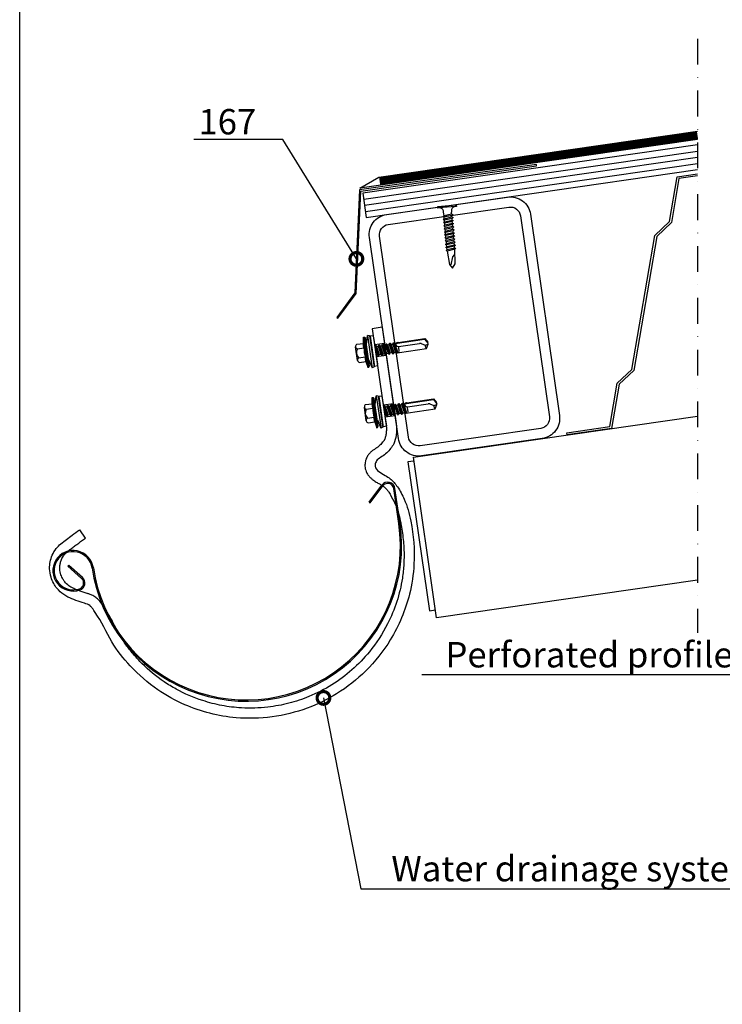
# Model space of a CAD drawing. Units: millimetres. Extents: x -196 to 8814, y -11971 to 6.
# Drawn here: x 4249 to 4595, y -6427 to -5943 of the extents above; entities that cross this region are included whole.
import ezdxf
from ezdxf import colors
from ezdxf.entities.mleader import LeaderData, LeaderLine
from ezdxf.math import Vec2, Vec3

# ---------------------------------------------------------------- set-up
doc = ezdxf.new("R2010")
doc.units = ezdxf.units.MM
doc.linetypes.add('DASHDOT', pattern=[25.4, 12.7, -6.35, 0, -6.35])
doc.linetypes.add('KL', pattern=[4, 2, -2])
doc.layers.get('0').update_dxf_attribs({"color": 1})
for name, color, linetype in [('S-2_EN', 7, 'Continuous'), ('S-ANNOTATION', 7, 'Continuous'), ('S-CONNECTORS', 7, 'Continuous'), ('S-FRAME', 4, 'Continuous'), ('S-MATERIALS', 2, 'Continuous'), ('S-ROOF', 7, 'Continuous'), ('S-TEXT', 4, 'Continuous'), ('S-TEXT_EN', 4, 'Continuous')]:
    doc.layers.add(name, color=color, linetype=linetype)
doc.styles.get("Standard").update_dxf_attribs({"font": 'arial.ttf'})

# ---------------------------------------------------------------- blocks, each defined once
blk = doc.blocks.new('title_block_en')
at = {"linetype": 'Continuous'}
blk.add_lwpolyline([(5, 280), (193, 280), (193, 5), (5, 5)], close=True, dxfattribs=at)
for tag, p, height in [('DRAWING_CONTENT_1', (100.8, 268.82), 3), ('DRAWING_CONTENT_2', (100.8, 263.198), 3), ('DRAWING_CONTENT_3', (100.8, 257.575), 3), ('DATE', (18.019, 248.928), 2.5), ('REV_DATE', (65.019, 248.928), 2.5), ('WORK_NR', (101.075, 246.649), 2.5), ('DRAWING_NR', (149.575, 246.649), 2.5), ('REV', (65.019, 241.928), 2.5), ('SCALE', (18.019, 234.928), 2.5), ('BUILDING', (65.019, 234.928), 2.5), ('FILE_NR', (147.398, 234.922), 2.5)]:
    blk.add_attdef(tag, p, '', height=height)
blk = doc.blocks.new('241')
for p, q in [((-1.42, 4.53), (-0.9, 7.5)), ((-0.9, 7.5), (-0.46, 7.5)), ((-0.9, -7.5), (-0.9, 7.5)), ((-0.46, 7.5), (0, 6.95)), ((-0.46, -7.5), (-0.46, 7.5)), ((0, -6.95), (0, 6.95)), ((-5.45, -3.38), (-5.45, 3.38)), ((-4.7, 4.5), (-1.43, 4.5)), ((-4.7, 2.25), (-1.43, 2.25)), ((3.92, 2.3), (4.15, 2.7)), ((3.92, 1.3), (4.57, -2.05)), ((4.15, 2.7), (4.37, 2.7)), ((4.15, 2.7), (4.95, -2.7)), ((4.37, 2.7), (4.75, 2.05)), ((4.37, 2.7), (5.17, -2.7)), ((4.75, 2.05), (5.54, -2.05)), ((4.75, 2.05), (5.59, 2.05)), ((5.59, 2.05), (5.96, 2.7)), ((5.59, 2.05), (6.38, -2.05)), ((5.96, 2.7), (6.76, -2.7)), ((5.96, 2.7), (6.18, 2.7)), ((6.18, 2.7), (6.98, -2.7)), ((6.18, 2.7), (6.56, 2.05)), ((6.56, 2.05), (7.35, -2.05)), ((6.56, 2.05), (7.4, 2.05)), ((7.4, 2.05), (7.77, 2.7)), ((7.4, 2.05), (8.19, -2.05)), ((7.77, 2.7), (7.99, 2.7)), ((7.77, 2.7), (8.57, -2.7)), ((7.99, 2.7), (8.37, 2.05)), ((7.99, 2.7), (8.79, -2.7)), ((8.37, 2.05), (9.16, -2.05)), ((8.37, 2.05), (9.21, 2.05)), ((9.21, 2.05), (9.58, 2.7)), ((9.21, 2.05), (10, -2.05)), ((9.58, 2.7), (10.38, -2.7)), ((9.58, 2.7), (9.8, 2.7)), ((9.8, 2.7), (10.6, -2.7)), ((9.8, 2.7), (10.18, 2.05)), ((10.18, 2.05), (11.02, 2.05)), ((10.18, 2.05), (10.97, -2.05)), ((11.02, 2.05), (11.39, 2.7)), ((11.02, 2.05), (11.81, -2.05)), ((11.39, 2.7), (11.61, 2.7)), ((11.39, 2.7), (12.19, -2.7)), ((11.61, 2.7), (11.99, 2.05)), ((11.61, 2.7), (12.41, -2.7)), ((11.99, 2.05), (12.78, -2.05)), ((11.99, 2.05), (12.78, 2.05)), ((12.78, 2.05), (12.83, 2.06)), ((12.83, 2.06), (13.17, 2.64)), ((12.83, 2.06), (13.65, -2.19)), ((13.17, 2.64), (13.51, 2.64)), ((13.17, 2.64), (13.88, -2.59)), ((13.51, 2.64), (13.77, 2.2)), ((13.51, 2.64), (14.51, -2.59)), ((13.77, 2.2), (14.58, 2.33)), ((13.77, 2.2), (14.65, -2.34)), ((14.58, 2.33), (14.73, 2.59)), ((14.58, 2.33), (15.26, 2.2)), ((14.73, 2.59), (15.46, 2.59)), ((15.26, 2.2), (28.7, 2.2)), ((15.46, 2.59), (15.52, 2.47)), ((15.5, 0.5), (25.9, 0.5)), ((15.5, -2.08), (15.5, 0.1)), ((15.52, 2.47), (28.86, 2.47)), ((26.65, 0.3), (28.46, -0.74)), ((28.7, 2.2), (30, -0.05)), ((28.86, 2.47), (30, 0.5)), ((30, -0.5), (30, 0.5)), ((-4.7, -2.25), (-1.43, -2.25)), ((-4.7, -4.5), (-1.43, -4.5)), ((-1.42, -4.53), (-0.9, -7.5)), ((3.92, -2.05), (4.57, -2.05)), ((4.57, -2.05), (4.95, -2.7)), ((4.95, -2.7), (5.17, -2.7)), ((5.17, -2.7), (5.54, -2.05)), ((5.54, -2.05), (6.38, -2.05)), ((6.38, -2.05), (6.76, -2.7)), ((6.76, -2.7), (6.98, -2.7)), ((6.98, -2.7), (7.35, -2.05)), ((7.35, -2.05), (8.19, -2.05)), ((8.19, -2.05), (8.57, -2.7)), ((8.57, -2.7), (8.79, -2.7)), ((8.79, -2.7), (9.16, -2.05)), ((9.16, -2.05), (10, -2.05)), ((10, -2.05), (10.38, -2.7)), ((10.38, -2.7), (10.6, -2.7)), ((10.6, -2.7), (10.97, -2.05)), ((10.97, -2.05), (11.81, -2.05)), ((11.81, -2.05), (12.19, -2.7)), ((12.19, -2.7), (12.41, -2.7)), ((12.41, -2.7), (12.78, -2.05)), ((12.78, -2.05), (13.65, -2.19)), ((13.65, -2.19), (13.88, -2.59)), ((13.88, -2.59), (14.51, -2.59)), ((14.51, -2.59), (14.65, -2.34)), ((14.65, -2.34), (15.5, -2.48)), ((15.5, -2.48), (28.86, -2.48)), ((28.46, -0.74), (30, -0.5)), ((28.86, -2.48), (30, -0.5)), ((-0.9, -7.5), (-0.46, -7.5)), ((-0.46, -7.5), (0, -6.95))]:
    blk.add_line(p, q)
at = {"ltscale": 0.112104}
for p, q in [((0, 3.67), (1.16, 8)), ((0, -3.67), (1.16, -8))]:
    blk.add_line(p, q, dxfattribs=at)
at = {"ltscale": 0.375517}
blk.add_line((1.16, 8), (1.16, -7.02), dxfattribs=at)
at = {"ltscale": 0.025}
for p, q in [((2.13, 7.74), (1.16, 8)), ((2.13, -7.74), (1.16, -8))]:
    blk.add_line(p, q, dxfattribs=at)
at = {"ltscale": 0.363367}
blk.add_line((2.13, 7.74), (2.13, -6.79), dxfattribs=at)
at = {"ltscale": 0.35155}
for p, q in [((2.32, 7.49), (2.32, -6.57)), ((3.92, 7.49), (3.92, -6.57))]:
    blk.add_line(p, q, dxfattribs=at)
at = {"ltscale": 0.040071}
for p, q in [((3.92, 7.49), (2.32, 7.49)), ((3.92, -7.49), (2.32, -7.49))]:
    blk.add_line(p, q, dxfattribs=at)
at = {"ltscale": 0.10819}
blk.add_line((3.92, 6.57), (3.92, 2.24), dxfattribs=at)
at = {"ltscale": 0.131105}
blk.add_line((3.92, -2.25), (3.92, -7.49), dxfattribs=at)
at = {"ltscale": 0.024483}
blk.add_line((1.16, -7.02), (1.16, -8), dxfattribs=at)
at = {"ltscale": 0.023692}
blk.add_line((2.13, -6.79), (2.13, -7.74), dxfattribs=at)
at = {"ltscale": 0.022921}
blk.add_line((2.32, -6.57), (2.32, -7.49), dxfattribs=at)
for centre, radius, start, end in [((2.32, 7.69), 0.2, 195.6306, 270), ((-4.23, 3.38), 1.22, 112.659, 247.341), ((-1.7, 0), 3.75, 143.1555, 216.8445), ((2.18, 3.38), 3.78, 163.0269, 197.3334), ((13.26, 0), 14.86, 171.2835, 188.7165), ((-1.82, 4.6), 0.4, 343.0269, 350), ((15.5, 1.75), 1.25, 153.9261, 270), ((25.9, -1), 1.5, 60, 90), ((-4.23, -3.38), 1.22, 112.659, 247.341), ((2.18, -3.38), 3.78, 162.6666, 196.9731), ((-1.82, -4.6), 0.4, 10, 16.9731), ((32.09, -0.81), 3.63, 178.9228, 207.2555), ((2.32, -7.69), 0.2, 90, 164.624)]:
    blk.add_arc(centre, radius, start, end)
blk = doc.blocks.new('A$C37AA5C60')
for p, q in [((4.99, 0.27), (0, 0)), ((0, 0), (2.63, -47.99)), ((4.99, 0.27), (7.61, -47.48)), ((5.43, -7.71), (0.44, -7.99)), ((5.76, -13.7), (0.77, -13.98)), ((7.07, -37.67), (2.08, -37.94)), ((7.4, -43.66), (2.41, -43.93)), ((-9.07, -84.78), (-2.13, -77.04)), ((-8.62, -85.18), (-1.68, -77.44)), ((4.5, -96.65), (3.55, -79.27)), ((5.1, -96.61), (4.15, -79.24)), ((-152.22, -85.78), (-149.73, -90.12)), ((-9.07, -84.78), (-8.62, -85.18)), ((-158.99, -102.68), (-159.42, -103.09)), ((-153.27, -109.66), (-159.42, -103.09)), ((-152.83, -109.25), (-158.99, -102.68))]:
    blk.add_line(p, q)
for centre, radius, start, end in [((0.55, -79.44), 3.6, 3.1412, 138.1412), ((0.55, -79.44), 3, 3.1412, 138.1412), ((-157.06, -105.51), 10, 3.1412, 284.4386), ((-157.06, -105.51), 9.4, 3.1412, 284.4386), ((-71.28, -100.81), 76.5, 183.1412, 3.1412), ((-71.28, -100.81), 75.9, 183.1412, 3.1412), ((-155.46, -111.71), 3, 284.4386, 43.1412), ((-155.46, -111.71), 3.6, 284.4386, 43.1412)]:
    blk.add_arc(centre, radius, start, end)
for points, knots in [([(2.62, -47.7), (2.66, -48.63), (2.61, -49.58), (2.42, -50.88), (2.36, -51.21), (2.22, -51.88), (2.14, -52.23), (1.97, -52.88), (1.88, -53.18), (1.69, -53.74), (1.58, -54), (1.41, -54.38), (1.34, -54.52), (1.21, -54.74), (1.16, -54.83), (1.03, -55.02), (0.97, -55.11), (0.74, -55.41), (0.57, -55.62), (0.11, -56.1), (-0.18, -56.38), (-0.78, -56.91), (-1.07, -57.15), (-1.58, -57.56), (-1.78, -57.71), (-2.16, -57.99), (-2.34, -58.12), (-2.65, -58.33), (-2.79, -58.41), (-3, -58.54), (-3.09, -58.59), (-3.24, -58.68), (-3.3, -58.71), (-3.53, -58.84), (-3.74, -58.94), (-4.31, -59.23), (-4.71, -59.44), (-5.51, -59.94), (-5.9, -60.19), (-6.51, -60.7), (-6.74, -60.91), (-7.17, -61.33), (-7.38, -61.56), (-7.95, -62.26), (-8.29, -62.77), (-8.8, -63.74), (-8.99, -64.19), (-9.27, -65.04), (-9.38, -65.43), (-9.52, -66.22), (-9.57, -66.63), (-9.6, -67.49), (-9.58, -67.95), (-9.46, -68.84), (-9.36, -69.28), (-9.04, -70.32), (-8.78, -70.9), (-8.19, -71.92), (-7.87, -72.36), (-7.22, -73.15), (-6.88, -73.5), (-5.92, -74.41), (-5.31, -74.88), (-4.18, -75.7), (-3.66, -76.05), (-2.98, -76.52), (-2.77, -76.66), (-2.37, -76.96), (-2.19, -77.1), (-1.77, -77.43), (-1.56, -77.61), (-1.22, -77.93), (-1.09, -78.06), (-0.82, -78.34), (-0.69, -78.48), (-0.29, -78.94), (-0.04, -79.27), (0.47, -79.99), (0.72, -80.39), (1.14, -81.14), (1.32, -81.5), (1.66, -82.26), (1.82, -82.66), (1.98, -83.08), (1.98, -83.08), (1.98, -83.08)], [0, 0, 0, 0, 3.80815, 3.80815, 5.071483, 5.071483, 6.386012, 6.386012, 7.70054, 7.70054, 9.032081, 9.032081, 9.905359, 9.905359, 10.575337, 10.575337, 11.245315, 11.245315, 12.585271, 12.585271, 14.261005, 14.261005, 15.655629, 15.655629, 16.552211, 16.552211, 17.448793, 17.448793, 18.159263, 18.159263, 18.607076, 18.607076, 18.980577, 18.980577, 19.718389, 19.718389, 20.666194, 20.666194, 21.387526, 21.387526, 21.792962, 21.792962, 22.198399, 22.198399, 23.009271, 23.009271, 23.632285, 23.632285, 24.136808, 24.136808, 24.641331, 24.641331, 25.163311, 25.163311, 25.685291, 25.685291, 26.498791, 26.498791, 27.312291, 27.312291, 28.125791, 28.125791, 29.688804, 29.688804, 31.251816, 31.251816, 32.14662, 32.14662, 33.041423, 33.041423, 34.30958, 34.30958, 35.174834, 35.174834, 36.040088, 36.040088, 37.770595, 37.770595, 39.67546, 39.67546, 41.274957, 41.274957, 42.874455, 42.874455, 42.874604, 42.874604, 42.874604, 42.874604]), ([(8.16, -84.96), (9.51, -88.4), (11.15, -99.36), (11.14, -115.17), (6.31, -134.93), (-3.02, -152.53), (-17.36, -167.69), (-32.56, -177.59), (-54.32, -185.91), (-81.06, -187.13), (-105.47, -178.47), (-121.92, -167.43), (-133.06, -155.77), (-142.11, -141.88), (-145.26, -131.71), (-148.12, -126.98)], [2.430352, 2.430352, 2.430352, 2.430352, 13.545646, 34.845163, 49.784765, 74.12261, 93.649839, 111.829463, 128.022677, 163.206492, 189.246174, 204.433726, 222.296515, 237.231527, 253.803981, 253.803981, 253.803981, 253.803981]), ([(1.71, -82.38), (2.98, -85.56), (3.2, -86.05), (3.92, -87.81), (4.32, -89.18), (4.94, -92.12), (5.17, -93.69), (5.43, -96.02), (5.5, -96.74), (5.68, -98.82), (5.78, -100.19), (5.96, -104.27), (5.97, -106.97), (5.73, -111.99), (5.51, -114.32), (4.84, -118.94), (4.39, -121.25), (2.89, -127.36), (1.63, -131.13), (-1.47, -138.43), (-3.32, -141.96), (-8.32, -149.97), (-11.73, -154.3), (-18.43, -161.14), (-21.54, -163.84), (-28.17, -168.69), (-31.68, -170.85), (-39.12, -174.63), (-43.06, -176.23), (-50.42, -178.51), (-53.81, -179.31), (-60.69, -180.44), (-64.18, -180.77), (-72.02, -180.97), (-76.37, -180.72), (-83.87, -179.62), (-87.04, -178.94), (-93.28, -177.17), (-96.34, -176.08), (-103.68, -172.95), (-107.86, -170.69), (-113.73, -166.76), (-115.62, -165.36), (-121.05, -160.91), (-124.4, -157.56), (-128.66, -152.49), (-129.82, -150.99), (-132.03, -147.95), (-133.07, -146.4), (-134.76, -143.63), (-135.43, -142.42), (-136.31, -140.71), (-136.55, -140.22), (-137.02, -139.23), (-137.25, -138.73), (-137.94, -137.18), (-138.38, -136.11), (-139.63, -133.09), (-140.44, -131.08), (-142.11, -127.5), (-142.91, -125.94), (-144.39, -123.33)], [0, 0, 0, 0, 2.120391, 2.120391, 7.273272, 7.273272, 12.426152, 12.426152, 14.64673, 14.64673, 18.923405, 18.923405, 27.476756, 27.476756, 34.995973, 34.995973, 42.515191, 42.515191, 55.147875, 55.147875, 67.780558, 67.780558, 85.241026, 85.241026, 98.34758, 98.34758, 111.454134, 111.454134, 124.996112, 124.996112, 136.05874, 136.05874, 147.121367, 147.121367, 160.876469, 160.876469, 171.199397, 171.199397, 181.522324, 181.522324, 196.588306, 196.588306, 204.10717, 204.10717, 219.144899, 219.144899, 225.137888, 225.137888, 231.130877, 231.130877, 235.6367, 235.6367, 237.431819, 237.431819, 239.226939, 239.226939, 242.817178, 242.817178, 249.082731, 249.082731, 253.803981, 253.803981, 253.803981, 253.803981]), ([(-144.39, -123.33), (-144.44, -123.24), (-144.49, -123.15), (-144.67, -122.85), (-144.79, -122.65), (-144.98, -122.34), (-145.05, -122.22), (-145.18, -122.02), (-145.24, -121.92), (-145.37, -121.71), (-145.45, -121.6), (-145.69, -121.24), (-145.88, -120.97), (-146.31, -120.43), (-146.53, -120.17), (-147.06, -119.64), (-147.33, -119.4), (-148.22, -118.69), (-148.82, -118.34), (-149.89, -117.78), (-150.37, -117.57), (-150.92, -117.33), (-151.07, -117.27), (-151.55, -117.06), (-151.88, -116.92), (-152.84, -116.51), (-153.47, -116.24), (-154.78, -115.66), (-155.47, -115.34), (-156.76, -114.7), (-157.37, -114.38), (-158.27, -113.83), (-158.61, -113.61), (-159.25, -113.14), (-159.56, -112.9), (-160.58, -112.01), (-161.22, -111.3), (-161.97, -110.18), (-162.22, -109.73), (-162.61, -108.88), (-162.76, -108.5), (-163.03, -107.73), (-163.14, -107.34), (-163.35, -106.47), (-163.43, -105.99), (-163.54, -105.06), (-163.56, -104.6), (-163.54, -103.86), (-163.53, -103.57), (-163.46, -102.98), (-163.41, -102.68), (-163.29, -102.09), (-163.23, -101.8), (-162.99, -100.94), (-162.79, -100.4), (-162.41, -99.57), (-162.24, -99.26), (-161.86, -98.65), (-161.65, -98.34), (-161.23, -97.81), (-161.02, -97.58), (-160.59, -97.14), (-160.35, -96.92), (-159.8, -96.44), (-159.49, -96.19), (-158.86, -95.74), (-158.56, -95.53), (-157.89, -95.09), (-157.54, -94.87), (-156.89, -94.47), (-156.59, -94.28), (-155.99, -93.91), (-155.69, -93.72), (-154.81, -93.17), (-154.23, -92.81), (-153.33, -92.26), (-153.01, -92.07), (-152.34, -91.66), (-152, -91.46), (-151, -90.87), (-150.34, -90.48), (-149.66, -90.08)], [1.32997, 1.32997, 1.32997, 1.32997, 1.581486, 1.581486, 2.180495, 2.180495, 2.545482, 2.545482, 2.838369, 2.838369, 3.131255, 3.131255, 3.717029, 3.717029, 4.208154, 4.208154, 4.699279, 4.699279, 5.847626, 5.847626, 6.995973, 6.995973, 7.465546, 7.465546, 8.527296, 8.527296, 10.650797, 10.650797, 13.119848, 13.119848, 15.588899, 15.588899, 17.20436, 17.20436, 18.819822, 18.819822, 22.917427, 22.917427, 25.223051, 25.223051, 26.951564, 26.951564, 28.680076, 28.680076, 30.700696, 30.700696, 32.721316, 32.721316, 34.06649, 34.06649, 35.411665, 35.411665, 36.659599, 36.659599, 39.155469, 39.155469, 40.853054, 40.853054, 42.550638, 42.550638, 43.961327, 43.961327, 45.372015, 45.372015, 46.981066, 46.981066, 48.352704, 48.352704, 49.724343, 49.724343, 50.762791, 50.762791, 51.801239, 51.801239, 53.878135, 53.878135, 55.088252, 55.088252, 56.29837, 56.29837, 58.605965, 58.605965, 58.605965, 58.605965])]:
    blk.add_open_spline(points, degree=3, knots=knots)
for points, start_tangent, end_tangent in [([(7.61, -47.48), (7.05, -53.18), (5.47, -57.36), (1.67, -61.36), (-0.88, -63.09), (-3.29, -64.53), (-4.43, -66.32), (-4.58, -67.48), (-0.05, -72.47), (2.24, -74.32), (5.41, -78.55), (8.16, -84.96)], (0.044398, -0.999014), (0.302694, -0.953088)), ([(-148.12, -126.98), (-149.38, -124.73), (-150.35, -123.42), (-152.96, -121.9), (-157.01, -120.13), (-160.78, -118.15), (-162.69, -116.79), (-165.87, -113.34), (-167.19, -110.88), (-168.19, -107.69), (-168.53, -103.46), (-167.96, -100.17), (-166.66, -96.93), (-164.45, -93.93), (-161.91, -91.77), (-158.97, -89.87), (-156.01, -88.04), (-152.22, -85.78)], (-0.419563, 0.907726), (0.859038, 0.511912))]:
    blk.add_spline(points, degree=3, dxfattribs=dict(start_tangent=start_tangent, end_tangent=end_tangent))
at = {"rotation": 3.141157368746516}
for p in [(-3.32, -11.17), (-1.67, -41.13)]:
    blk.add_blockref('241', p, dxfattribs=at)
blk = doc.blocks.new('screw')
for p, q in [((-1.9, -4.7), (-1.9, -3.94)), ((1.9, -4.17), (1.9, -3.4)), ((-1.9, -6.22), (-1.9, -5.46)), ((-1.9, -7.75), (-1.9, -6.98)), ((-1.9, -9.27), (-1.9, -8.51)), ((1.9, -5.69), (1.9, -4.93)), ((1.9, -7.21), (1.9, -6.45)), ((1.9, -8.74), (1.9, -7.97)), ((1.9, -10.26), (1.9, -9.5)), ((-1.9, -10.79), (-1.9, -10.03)), ((-1.9, -10.79), (-1.9, -10.03)), ((-1.9, -12.32), (-1.9, -11.56)), ((-1.9, -13.84), (-1.9, -13.08)), ((1.9, -11.78), (1.9, -11.02)), ((1.9, -13.31), (1.9, -12.55)), ((1.9, -14.83), (1.9, -14.07)), ((-1.9, -15.36), (-1.9, -14.6)), ((-1.9, -16.89), (-1.9, -16.13)), ((-1.9, -18.41), (-1.9, -17.65)), ((-1.9, -19.94), (-1.9, -19.17)), ((1.9, -16.36), (1.9, -15.59)), ((1.9, -17.88), (1.9, -17.12)), ((1.9, -19.4), (1.9, -18.64)), ((-1.9, -21.46), (-1.9, -20.7)), ((-1.9, -22.22), (-1.4, -28.86)), ((1.4, -28.86), (1.9, -21.69)), ((1.9, -20.93), (1.9, -20.16)), ((-1.4, -28.86), (0, -30.76)), ((0, -30.76), (1.4, -28.86))]:
    blk.add_line(p, q)
for points in [[(-4.57, -0.76), (-4.57, 0), (4.57, 0), (4.57, -0.76), (3.9, -0.76), (-3.9, -0.76)], [(-2.36, -5.16), (-1.9, -4.7), (1.9, -4.17), (2.44, -4.47), (1.9, -4.93), (-1.9, -5.46)], [(-2.36, -6.68), (-1.9, -6.22), (1.9, -5.69), (2.44, -5.99), (1.9, -6.45), (-1.9, -6.98)], [(-2.36, -8.2), (-1.9, -7.75), (1.9, -7.21), (2.44, -7.52), (1.9, -7.97), (-1.9, -8.51)], [(-2.36, -9.73), (-1.9, -9.27), (1.9, -8.74), (2.44, -9.04), (1.9, -9.5), (-1.9, -10.03)], [(-2.36, -11.25), (-1.9, -10.79), (1.9, -10.26), (2.44, -10.56), (1.9, -11.02), (-1.9, -11.56)], [(-2.36, -12.77), (-1.9, -12.32), (1.9, -11.78), (2.44, -12.09), (1.9, -12.55), (-1.9, -13.08)], [(-2.36, -14.3), (-1.9, -13.84), (1.9, -13.31), (2.44, -13.61), (1.9, -14.07), (-1.9, -14.6)], [(-2.36, -15.82), (-1.9, -15.36), (1.9, -14.83), (2.44, -15.14), (1.9, -15.59), (-1.9, -16.13)], [(-2.36, -17.35), (-1.9, -16.89), (1.9, -16.36), (2.44, -16.66), (1.9, -17.12), (-1.9, -17.65)], [(-2.36, -18.87), (-1.9, -18.41), (1.9, -17.88), (2.44, -18.18), (1.9, -18.64), (-1.9, -19.17)], [(-2.36, -20.39), (-1.9, -19.94), (1.9, -19.4), (2.44, -19.71), (1.9, -20.16), (-1.9, -20.7)], [(-2.36, -21.92), (-1.9, -21.46), (1.9, -20.93), (2.44, -21.23), (1.9, -21.69), (-1.9, -22.22)]]:
    blk.add_lwpolyline(points, close=True)
for points in [[(-1.9, -3.94), (-1.9, -2.76, 0.414214), (-3.9, -0.76)], [(3.9, -0.76, 0.414214), (1.9, -2.76), (1.9, -3.4)]]:
    blk.add_lwpolyline(points, format="xyb")
for points in [[(1.9, -19.4), (1.9, -19.28)], [(-1.9, -19.81), (-1.9, -19.94)], [(-1.9, -21.34), (-1.9, -21.46)], [(1.9, -20.93), (1.9, -20.8)], [(1.68, -25.07), (1.52, -24.29), (0.46, -25.2), (-0.76, -29.16), (-1.31, -28.95)]]:
    blk.add_lwpolyline(points)
blk = doc.blocks.new('_DotSmall')
at = {"color": 0, "linetype": 'ByBlock', "const_width": 0.5}
blk.add_lwpolyline([(-0.0625, 0, 1), (0.0625, 0, 1)], format="xyb", close=True, dxfattribs=at)

msp = doc.modelspace()

# ---------------------------------------------------------------- linework, layer by layer
at = {"layer": 'S-ANNOTATION', "linetype": 'DASHDOT'}
msp.add_lwpolyline([(4582.32, -5952.32), (4582.32, -6244.68)], dxfattribs=at)
at = {"layer": 'S-FRAME'}
for points in [[(4429.44, -6038.77), (4488.82, -6030.2, -0.414214), (4500.15, -6038.67), (4514.43, -6137.64, -0.414214), (4505.96, -6148.97), (4446.58, -6157.54, -0.414214), (4435.25, -6149.07), (4420.97, -6050.1, -0.414214)], [(4430.15, -6043.72), (4489.54, -6035.15, -0.414214), (4495.2, -6039.38), (4509.48, -6138.36, -0.414214), (4505.25, -6144.02), (4445.87, -6152.59, -0.414214), (4440.2, -6148.36), (4425.92, -6049.38, -0.414214)]]:
    msp.add_lwpolyline(points, format="xyb", close=True, dxfattribs=at)
for points in [[(4582.32, -6218.78), (4454.02, -6237.3), (4442.59, -6158.12), (4582.32, -6137.95)], [(4442.88, -6160.1), (4439.91, -6160.52), (4450.48, -6233.76), (4453.45, -6233.34)]]:
    msp.add_lwpolyline(points, dxfattribs=at)
at = {"layer": 'S-MATERIALS'}
for p, q in [((4418.16, -6031.31), (4582.32, -6007.61)), ((4418.58, -6034.28), (4582.32, -6010.65)), ((4419.01, -6037.24), (4582.32, -6013.68))]:
    msp.add_line(p, q, dxfattribs=at)
at = {"layer": 'S-MATERIALS', "linetype": 'KL', "lineweight": -3, "const_width": 4}
msp.add_lwpolyline([(4582.32, -5999.81), (4426, -6022.38)], dxfattribs=at)
at = {"layer": 'S-ROOF'}
for points in [[(4582.32, -6001.83), (4416.2, -6025.81), (4425.53, -6020.42), (4582.32, -5997.79)], [(4582.32, -6004.58), (4417.71, -6028.34)], [(4417.71, -6028.34), (4419.44, -6040.21), (4582.32, -6016.71)], [(4518.05, -6146.22), (4539.19, -6143.16), (4542.82, -6121.87), (4550.08, -6114.99), (4561.32, -6049.15), (4568.58, -6042.28), (4572.34, -6020.2), (4582.32, -6018.77)], [(4582.32, -6019.78), (4573.21, -6021.09), (4569.51, -6042.77), (4562.25, -6049.65), (4551.01, -6115.49), (4543.75, -6122.36), (4540.05, -6144.05), (4518.19, -6147.21), (4518.05, -6146.22)]]:
    msp.add_lwpolyline(points, dxfattribs=at)
msp.add_lwpolyline([(4503.07, -6014.18), (4416.12, -6026.72), (4413.81, -6077.37), (4404.95, -6089.47), (4405.52, -6089.87), (4414.47, -6077.67), (4416.71, -6027.34), (4503.16, -6014.86)], close=True, dxfattribs=at)

# ---------------------------------------------------------------- block references
at = {"layer": 'S-2_EN', "xscale": 5, "yscale": 5, "zscale": 5}
msp.add_blockref('title_block_en', (4224, -6944.07), dxfattribs=at)
at = {"layer": 'S-CONNECTORS', "rotation": 5.078723128587396}
msp.add_blockref('screw', (4459.13, -6034.49), dxfattribs=at)
at = {"layer": 'S-ROOF', "ltscale": 5, "rotation": 5.106824849115645}
msp.add_blockref('A$C37AA5C60', (4422.36, -6095.02), dxfattribs=at)

# ---------------------------------------------------------------- leaders
at = {"layer": 'S-TEXT'}
ml = msp.add_multileader_mtext('Standard', dxfattribs=at)
ml.set_content('167', color=256)
ml.set_leader_properties(color=256, linetype='ByLayer', lineweight=-1)
ml.set_arrow_properties(name='DOTSMALL')
ml.build(insert=Vec2(0, 0))
ml.multileader.update_dxf_attribs({"text_left_attachment_type": 5, "text_right_attachment_type": 5, "dogleg_length": 1, "arrow_head_size": 12.5, "scale": 5})
ctx = ml.context
ctx.base_point, ctx.scale, ctx.char_height, ctx.arrow_head_size, ctx.landing_gap_size, ctx.plane_origin = Vec3(4326.91, -6001.94), 5, 12.5, 12.5, 10, Vec3(4409.3, -6060.43)
ctx.left_attachment, ctx.right_attachment = 5, 5
notes = []
notes.append((ctx, [(0, (1, 1, 0), (4378.36, -6001.94), (-1, 0), 5, [(0, [(4414.57, -6060.64)], 0, [])])]))
ctx.mtext.insert, ctx.mtext.flow_direction = Vec3(4336.91, -5986.89), 5
ml = msp.add_multileader_mtext('Standard', dxfattribs=at)
ml.set_content('167', color=256)
ml.set_leader_properties(color=256, linetype='ByLayer', lineweight=-1)
ml.set_arrow_properties(name='DOTSMALL')
ml.build(insert=Vec2(0, 0))
ml.multileader.update_dxf_attribs({"text_left_attachment_type": 5, "text_right_attachment_type": 5, "dogleg_length": 1, "arrow_head_size": 12.5, "scale": 5})
ctx = ml.context
ctx.base_point, ctx.scale, ctx.char_height, ctx.arrow_head_size, ctx.landing_gap_size, ctx.plane_origin = Vec3(4326.91, -6001.94), 5, 12.5, 12.5, 10, Vec3(4409.3, -6060.43)
ctx.left_attachment, ctx.right_attachment = 5, 5
notes.append((ctx, [(0, (1, 1, 0), (4378.36, -6001.94), (-1, 0), 5, [(0, [(4414.57, -6060.64)], 0, [])])]))
ctx.mtext.insert, ctx.mtext.flow_direction = Vec3(4336.91, -5986.89), 5
at = {"layer": 'S-TEXT_EN'}
ml = msp.add_multileader_mtext('Standard', dxfattribs=at)
ml.set_content('{\\C256;Perforated profiled sheet}', color=256)
ml.set_leader_properties(color=256, linetype='ByLayer', lineweight=-1)
ml.set_arrow_properties(name='DOTSMALL')
ml.build(insert=Vec2(0, 0))
ml.multileader.update_dxf_attribs({"text_left_attachment_type": 5, "text_right_attachment_type": 5, "dogleg_length": 1, "arrow_head_size": 12.5, "scale": 5})
ctx = ml.context
ctx.base_point, ctx.scale, ctx.char_height, ctx.arrow_head_size, ctx.landing_gap_size, ctx.plane_origin = Vec3(4448.36, -6265.33), 5, 12.5, 12.5, 10, Vec3(4779.71, -6069.4)
ctx.left_attachment, ctx.right_attachment = 5, 5
notes.append((ctx, [(0, (1, 1, 0), (4663.12, -6265.33), (-1, 0), 5, [(0, [(4749.66, -6016.18)], 0, [])])]))
ctx.mtext.insert, ctx.mtext.flow_direction = Vec3(4458.36, -6249.15), 5
ml = msp.add_multileader_mtext('Standard', dxfattribs=at)
ml.set_content('{\\C256;Water drainage system}', color=256)
ml.set_leader_properties(color=256, linetype='ByLayer', lineweight=-1)
ml.set_arrow_properties(name='DOTSMALL')
ml.build(insert=Vec2(0, 0))
ml.multileader.update_dxf_attribs({"text_left_attachment_type": 5, "text_right_attachment_type": 5, "dogleg_length": 1, "arrow_head_size": 12.5, "scale": 5})
ctx = ml.context
ctx.base_point, ctx.scale, ctx.char_height, ctx.arrow_head_size, ctx.landing_gap_size, ctx.plane_origin = Vec3(4421.74, -6370.59), 5, 12.5, 12.5, 10, Vec3(4397.03, -6277.24)
ctx.left_attachment, ctx.right_attachment = 5, 5
notes.append((ctx, [(0, (1, 1, 0), (4416.74, -6370.59), (1, 0), 5, [(0, [(4398.37, -6276.66)], 0, [])])]))
ctx.mtext.insert, ctx.mtext.flow_direction = Vec3(4431.74, -6354.42), 5
for ctx, leaders in notes:
    for number, flags, end, landing, length, lines in leaders:
        leader = LeaderData()
        leader.index, (leader.has_last_leader_line, leader.has_dogleg_vector, leader.attachment_direction) = number, flags
        leader.last_leader_point, leader.dogleg_vector, leader.dogleg_length = Vec3(end), Vec3(landing), length
        for number, points, colour, breaks in lines:
            line = LeaderLine()
            line.index, line.vertices, line.color, line.breaks = number, Vec3.list(points), colors.encode_raw_color(colour), breaks
            leader.lines.append(line)
        ctx.leaders.append(leader)

doc.saveas('drawing.dxf')
